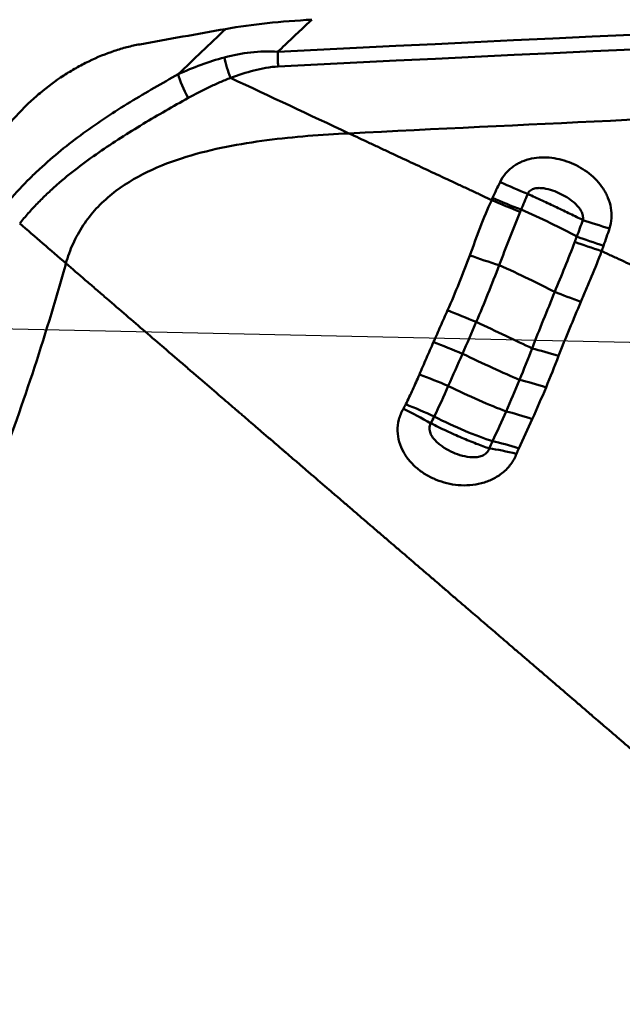
# Model space of a CAD drawing. Extents: x -35 to 92, y -41 to 80.
# Drawn here: x 54 to 56, y 28 to 31 of the extents above; entities that cross this region are included whole.
import ezdxf

# ---------------------------------------------------------------- set-up
doc = ezdxf.new("R2010")
doc.units = 0
doc.header["$PDMODE"] = 1
for name, color, linetype, lineweight in [('1', 4, 'Continuous', 50), ('2', 7, 'Continuous', 25), ('NOCUT', 7, 'Continuous', 25)]:
    doc.layers.add(name, color=color, linetype=linetype, lineweight=lineweight)
doc.styles.add('STANDARD 3.5 mm', font='monos.ttf', dxfattribs={"height": 3.5})
doc.dimstyles.new('AM_DIN$0', dxfattribs={"dimtxt": 3.5, "dimasz": 2.5, "dimexe": 2, "dimexo": 1, "dimgap": 1, "dimtad": 1, "dimdsep": 46, "dimtxsty": 'STANDARD 3.5 mm', "dimcen": 0.09, "dimadec": 0, "dimazin": 2, "dimtm": 1e-09, "dimtfac": 0.707107, "dimtmove": 0, "dimatfit": 3, "dimfxl": 1, "dimtolj": 1, "dimlwd": -1, "dimlwe": -1, "dimarcsym": 0})

# ---------------------------------------------------------------- blocks, each defined once
blk = doc.blocks.new('*D7')
at = {"layer": '2', "color": 0}
for p, q in [((0, 30.5), (0, 77)), ((70, 32.5), (70, 77)), ((67.5, 75), (2.5, 75))]:
    blk.add_line(p, q, dxfattribs=at)
for points in [[(2.5, 75.4167), (2.5, 74.5833), (0, 75)], [(67.5, 75.4167), (67.5, 74.5833), (70, 75)]]:
    blk.add_solid(points, dxfattribs=at)
at = {"layer": 'DEFPOINTS', "color": 0}
for p in [(0, 75), (70, 31.5), (0, 29.5)]:
    blk.add_point(p, dxfattribs=at)
at = {"layer": '2', "color": 0, "insert": (35, 77.8115), "char_height": 3.5, "attachment_point": 5, "style": 'STANDARD 3.5 mm'}
blk.add_mtext('\\A1;70', dxfattribs=at)

msp = doc.modelspace()

# ---------------------------------------------------------------- linework, layer by layer
at = {"layer": '1'}
for centre, major_axis, ratio, start_param, end_param in [((54.7041, 31.0558), (-0.0052, 0.0999), 0.244592, 1.269738, 1.687157), ((54.4503, 30.9664), (-0.0486, 0.0874), 0.253089, 0.760388, 1.565254), ((55.363, 30.7327), (0.2302, -0.0975), 0.148683, 4.513665, 4.85419), ((55.3425, 30.6833), (0.2316, -0.0942), 0.128229, 4.502706, 4.84993), ((55.382, 30.5986), (-0.228, 0.1025), 0.123268, 4.125831, 4.854434), ((55.6716, 30.585), (-0.2401, 0.0697), 0.058524, 0.986314, 1.330443), ((55.6555, 30.532), (-0.2383, 0.0757), 0.046826, 0.974474, 1.324236), ((55.2841, 30.5135), (0.2375, -0.078), 0.088367, 4.46065, 4.81181), ((55.3175, 30.4563), (-0.2274, 0.1039), 0.076815, 4.088541, 4.821012), ((55.5961, 30.3632), (-0.2349, 0.0856), 0.019652, 0.943121, 1.29388), ((55.2213, 30.3371), (-0.2318, 0.0937), 0.020229, 1.293647, 1.644765), ((55.2517, 30.3139), (-0.2265, 0.1058), 0.016278, 4.045393, 4.787325), ((55.1788, 30.2322), (-0.2313, 0.0949), 0.044256, 4.64784, 5.003527), ((55.5347, 30.1888), (-0.2374, 0.0783), 0.076761, 5.02362, 5.375788), ((55.217, 30.2404), (-0.2256, 0.1078), 0.047814, 1.508839, 2.268132), ((55.1343, 30.1239), (-0.2312, 0.0952), 0.117083, 4.657787, 5.011322), ((55.1818, 30.1675), (-0.2245, 0.11), 0.120343, 1.523925, 2.292892), ((55.4989, 30.0855), (0.235, -0.0852), 0.128422, 1.903802, 2.259497), ((55.0909, 30.0243), (-0.227, 0.1048), 0.17557, 4.67172, 5.024266), ((55.0831, 30.0091), (-0.2181, 0.1222), 0.161357, 4.684405, 5.038657), ((55.1461, 30.0954), (-0.2236, 0.1118), 0.176711, 1.535587, 2.310994), ((55.4587, 29.9815), (0.2312, -0.0951), 0.176066, 1.927086, 2.283204), ((55.4185, 29.8863), (0.2295, -0.0992), 0.22472, 1.942796, 2.299872), ((55.4115, 29.8687), (0.235, -0.0854), 0.256168, 1.929904, 2.291432)]:
    msp.add_ellipse(centre, major_axis=major_axis, ratio=ratio, start_param=start_param, end_param=end_param, dxfattribs=at)
for points in [[(54.6793, 31.0842), (59.3881, 31.3222), (64.1008, 31.3997), (68.8072, 31.3181)], [(68.8079, 31.277), (64.1017, 31.3582), (59.3892, 31.2807), (54.6805, 31.0429)], [(54.5329, 31.1482), (54.4526, 31.134), (54.3722, 31.1196), (54.2917, 31.1051)], [(54.3998, 31.0212), (54.4441, 31.0636), (54.4885, 31.106), (54.5329, 31.1482)], [(68.2676, 31.0978), (67.6414, 31.1063), (66.3886, 31.1178), (64.5348, 31.1184), (62.7324, 31.1031), (61.0075, 31.0741), (59.3856, 31.034), (57.8405, 30.9841), (56.3469, 30.9252), (55.3683, 30.8797), (54.879, 30.8552)], [(54.879, 30.8552), (54.7683, 30.9071), (54.6576, 30.959), (54.5469, 31.0108)], [(55.2824, 30.6738), (55.2893, 30.6888), (55.2963, 30.7036), (55.3033, 30.7184)], [(55.3597, 30.6349), (55.3329, 30.6453), (55.3057, 30.6566), (55.2798, 30.668)], [(55.3812, 30.685), (55.3748, 30.6704), (55.3685, 30.6557), (55.3622, 30.6409)], [(55.3622, 30.6409), (55.3614, 30.6389), (55.3605, 30.6369), (55.3597, 30.6349)], [(55.5188, 30.5653), (55.5245, 30.5807), (55.5302, 30.5962), (55.5357, 30.6117)], [(53.9549, 30.6022), (53.9984, 30.5647), (54.0416, 30.5274), (54.0847, 30.4902)], [(55.6105, 30.5879), (55.6052, 30.5718), (55.5996, 30.5557), (55.5939, 30.5397)], [(55.513, 30.5501), (55.5149, 30.5551), (55.5168, 30.5602), (55.5188, 30.5653)], [(55.513, 30.5501), (55.5358, 30.5421), (55.5615, 30.5333), (55.5885, 30.5244)], [(55.3008, 30.4849), (55.2802, 30.4315), (55.2593, 30.3782), (55.2365, 30.3255)], [(55.2365, 30.3255), (55.2237, 30.2957), (55.2109, 30.266), (55.1979, 30.2363)], [(55.3579, 30.1629), (55.37, 30.1922), (55.3818, 30.2217), (55.3932, 30.2513)], [(55.1979, 30.2363), (55.1846, 30.206), (55.1714, 30.1758), (55.158, 30.1457)], [(55.4677, 30.2301), (55.4563, 30.2005), (55.4445, 30.1711), (55.4324, 30.1418)], [(55.158, 30.1457), (55.1452, 30.1168), (55.132, 30.0882), (55.1185, 30.0599)], [(55.3202, 30.0745), (55.3332, 30.1037), (55.3457, 30.1332), (55.3579, 30.1629)], [(55.4324, 30.1418), (55.42, 30.1119), (55.4071, 30.0822), (55.3937, 30.0529)], [(55.0319, 30.0816), (55.0343, 30.0858), (55.0366, 30.0901), (55.0387, 30.0944)], [(55.1185, 30.0599), (55.1154, 30.0535), (55.1122, 30.0472), (55.1089, 30.0409)], [(55.2823, 29.9909), (55.2951, 30.0185), (55.3077, 30.0464), (55.3202, 30.0745)], [(55.3937, 30.0529), (55.3811, 30.0252), (55.3685, 29.9977), (55.3559, 29.9704)], [(55.2729, 29.9702), (55.276, 29.9771), (55.2791, 29.984), (55.2823, 29.9909)], [(55.3559, 29.9704), (55.3536, 29.9653), (55.3514, 29.9602), (55.3494, 29.955)]]:
    msp.add_open_spline(points, degree=3, dxfattribs=at)
for points, knots in [([(54.5329, 31.1482), (54.5704, 31.1549), (54.6095, 31.1603), (54.6901, 31.1689), (54.7318, 31.1722), (54.7748, 31.1744)], [0, 0, 0, 0, 0.5, 0.5, 1, 1, 1, 1]), ([(54.7748, 31.1744), (54.7719, 31.1717), (54.7691, 31.169), (54.7525, 31.1534), (54.7389, 31.1406), (54.7116, 31.1148), (54.698, 31.1019), (54.6826, 31.0874), (54.681, 31.0858), (54.6793, 31.0842)], [0, 0, 0, 0, 0.089511, 0.089511, 0.518202, 0.518202, 0.946892, 0.946892, 1, 1, 1, 1]), ([(53.8227, 30.7112), (53.832, 30.7346), (53.843, 30.7577), (53.8621, 30.7919), (53.8688, 30.8032), (53.8833, 30.8256), (53.891, 30.8368), (53.9153, 30.8699), (53.9328, 30.891), (53.961, 30.9211), (53.9708, 30.9309), (53.9909, 30.95), (54.0014, 30.9593), (54.0335, 30.9862), (54.0556, 31.0026), (54.0897, 31.0249), (54.1013, 31.0319), (54.1247, 31.0453), (54.1367, 31.0516), (54.1725, 31.069), (54.1964, 31.0787), (54.2322, 31.0907), (54.2441, 31.0942), (54.268, 31.1003), (54.2799, 31.103), (54.2917, 31.1051)], [0, 0, 0, 0, 0.125, 0.125, 0.1875, 0.1875, 0.25, 0.25, 0.375, 0.375, 0.4375, 0.4375, 0.5, 0.5, 0.625, 0.625, 0.6875, 0.6875, 0.75, 0.75, 0.875, 0.875, 0.9375, 0.9375, 1, 1, 1, 1]), ([(54.5298, 31.0683), (54.5541, 31.0746), (54.5788, 31.0796), (54.6285, 31.0855), (54.6537, 31.0865), (54.6793, 31.0842)], [0, 0, 0, 0, 0.5, 0.5, 1, 1, 1, 1]), ([(54.3998, 31.0212), (54.4209, 31.0308), (54.4422, 31.0397), (54.4855, 31.0555), (54.5074, 31.0625), (54.5298, 31.0683)], [0, 0, 0, 0, 0.5, 0.5, 1, 1, 1, 1]), ([(54.5298, 31.0683), (54.5315, 31.0596), (54.5338, 31.0502), (54.5396, 31.0306), (54.543, 31.0206), (54.5469, 31.0108)], [0, 0, 0, 0, 0.5, 0.5, 1, 1, 1, 1]), ([(54.6805, 31.0429), (54.6688, 31.0424), (54.6574, 31.041), (54.6347, 31.0372), (54.6236, 31.0347), (54.5903, 31.0262), (54.5684, 31.019), (54.5469, 31.0108)], [0, 0, 0, 0, 0.25, 0.25, 0.5, 0.5, 1, 1, 1, 1]), ([(53.9015, 30.6373), (53.9179, 30.6581), (53.9353, 30.6783), (53.9626, 30.7077), (53.9719, 30.7174), (53.9909, 30.7363), (54.0005, 30.7456), (54.0494, 30.791), (54.0906, 30.8243), (54.1548, 30.871), (54.1766, 30.8861), (54.2205, 30.9152), (54.2427, 30.9292), (54.3095, 30.9702), (54.3546, 30.996), (54.3998, 31.0212)], [0, 0, 0, 0, 0.125, 0.125, 0.1875, 0.1875, 0.25, 0.25, 0.5, 0.5, 0.625, 0.625, 0.75, 0.75, 1, 1, 1, 1]), ([(54.5469, 31.0108), (54.5366, 31.0069), (54.5264, 31.0028), (54.5063, 30.9942), (54.4963, 30.9896), (54.4666, 30.9755), (54.4471, 30.9653), (54.4279, 30.9545)], [0, 0, 0, 0, 0.25, 0.25, 0.5, 0.5, 1, 1, 1, 1]), ([(54.4279, 30.9545), (54.3855, 30.9309), (54.3433, 30.9067), (54.2804, 30.8689), (54.2595, 30.8559), (54.2179, 30.8294), (54.1972, 30.8157), (54.1361, 30.7733), (54.0965, 30.7433), (54.0496, 30.702), (54.0404, 30.6936), (54.0221, 30.6762), (54.0132, 30.6674), (53.9957, 30.6493), (53.9872, 30.6401), (53.9748, 30.6261), (53.9708, 30.6214), (53.9627, 30.6119), (53.9587, 30.607), (53.9549, 30.6022)], [0, 0, 0, 0, 0.25, 0.25, 0.375, 0.375, 0.5, 0.5, 0.75, 0.75, 0.8125, 0.8125, 0.875, 0.875, 0.9375, 0.9375, 0.96875, 0.96875, 1, 1, 1, 1]), ([(54.0847, 30.4902), (54.0899, 30.5089), (54.1031, 30.5457), (54.1317, 30.5978), (54.1687, 30.6448), (54.2272, 30.699), (54.3123, 30.7502), (54.422, 30.7914), (54.5348, 30.8188), (54.6869, 30.8429), (54.802, 30.8514), (54.879, 30.8552)], [0, 0, 0, 0, 0.0625, 0.125, 0.1875, 0.25, 0.375, 0.5, 0.625, 0.75, 1, 1, 1, 1]), ([(55.2798, 30.668), (55.2718, 30.6717), (55.2543, 30.6799), (55.2271, 30.6926), (55.1981, 30.706), (55.1596, 30.724), (55.092, 30.7556), (55.0243, 30.7872), (54.9662, 30.8144), (54.9275, 30.8325), (54.8984, 30.8462), (54.879, 30.8552)], [0, 0, 0, 0, 0.059629, 0.131966, 0.204302, 0.276638, 0.42131, 0.710655, 0.782991, 0.855328, 1, 1, 1, 1]), ([(55.3033, 30.7184), (55.3076, 30.7272), (55.3128, 30.7352), (55.322, 30.7461), (55.3254, 30.7496), (55.3324, 30.7561), (55.3398, 30.7621), (55.3478, 30.7672), (55.356, 30.7718), (55.3603, 30.7739), (55.3734, 30.7795), (55.3825, 30.7822), (55.4011, 30.7861), (55.4106, 30.7872), (55.4295, 30.7878), (55.4391, 30.7874), (55.458, 30.785), (55.4674, 30.7832), (55.4858, 30.7783), (55.495, 30.7752), (55.5127, 30.7677), (55.5213, 30.7635), (55.5378, 30.7538), (55.5458, 30.7484), (55.5687, 30.7303), (55.5819, 30.7164), (55.5953, 30.696), (55.5978, 30.6918), (55.6024, 30.6831), (55.6045, 30.6787), (55.61, 30.6653), (55.6128, 30.6559), (55.6162, 30.6365), (55.6167, 30.6267), (55.6155, 30.6071), (55.6136, 30.5973), (55.6105, 30.5879)], [0, 0, 0, 0, 0.0625, 0.0625, 0.09375, 0.09375, 0.125, 0.15625, 0.15625, 0.1875, 0.1875, 0.25, 0.25, 0.3125, 0.3125, 0.375, 0.375, 0.4375, 0.4375, 0.5, 0.5, 0.5625, 0.5625, 0.625, 0.625, 0.75, 0.75, 0.78125, 0.78125, 0.8125, 0.8125, 0.875, 0.875, 0.9375, 0.9375, 1, 1, 1, 1]), ([(55.5357, 30.6117), (55.5362, 30.6139), (55.5364, 30.616), (55.5363, 30.6203), (55.536, 30.6225), (55.5347, 30.6288), (55.533, 30.6328), (55.5271, 30.644), (55.5216, 30.6505), (55.5096, 30.6622), (55.503, 30.6673), (55.489, 30.6768), (55.4817, 30.681), (55.4666, 30.6885), (55.4587, 30.6919), (55.4426, 30.6974), (55.4343, 30.6996), (55.4217, 30.7014), (55.4174, 30.7018), (55.4089, 30.7017), (55.4046, 30.7013), (55.3963, 30.6993), (55.3922, 30.6977), (55.3854, 30.6926), (55.3827, 30.6891), (55.3812, 30.685)], [0, 0, 0, 0, 0.03125, 0.03125, 0.0625, 0.0625, 0.125, 0.125, 0.25, 0.25, 0.375, 0.375, 0.5, 0.5, 0.625, 0.625, 0.75, 0.75, 0.8125, 0.8125, 0.875, 0.875, 0.9375, 0.9375, 1, 1, 1, 1]), ([(55.2183, 30.5126), (55.2281, 30.5388), (55.2377, 30.5649), (55.2577, 30.6169), (55.2681, 30.6428), (55.2798, 30.668)], [0, 0, 0, 0, 0.5, 0.5, 1, 1, 1, 1]), ([(55.2798, 30.668), (55.2798, 30.668), (55.2798, 30.668), (55.2807, 30.67), (55.2816, 30.6719), (55.2824, 30.6738)], [0, 0, 0, 0, 0.009258, 0.009258, 1, 1, 1, 1]), ([(55.5357, 30.6117), (55.5246, 30.6173), (55.5127, 30.6231), (55.494, 30.6322), (55.4877, 30.6353), (55.4748, 30.6415), (55.4684, 30.6446), (55.4487, 30.6539), (55.4353, 30.6602), (55.408, 30.6728), (55.3946, 30.679), (55.3812, 30.685)], [0, 0, 0, 0, 0.25, 0.25, 0.375, 0.375, 0.5, 0.5, 0.75, 0.75, 1, 1, 1, 1]), ([(55.3597, 30.6349), (55.3491, 30.6103), (55.3394, 30.5853), (55.3201, 30.5352), (55.3105, 30.51), (55.3008, 30.4849)], [0, 0, 0, 0, 0.5, 0.5, 1, 1, 1, 1]), ([(55.4568, 30.4097), (55.4663, 30.4331), (55.4759, 30.4564), (55.4948, 30.5031), (55.5041, 30.5265), (55.513, 30.5501)], [0, 0, 0, 0, 0.5, 0.5, 1, 1, 1, 1]), ([(55.5939, 30.5397), (55.5921, 30.5346), (55.5903, 30.5295), (55.5885, 30.5245), (55.5885, 30.5244), (55.5885, 30.5244)], [0, 0, 0, 0, 0.996298, 0.996298, 1, 1, 1, 1]), ([(55.156, 30.3582), (55.1674, 30.3836), (55.1781, 30.4092), (55.1986, 30.4608), (55.2084, 30.4867), (55.2183, 30.5126)], [0, 0, 0, 0, 0.5, 0.5, 1, 1, 1, 1]), ([(55.5885, 30.5244), (55.5796, 30.5004), (55.57, 30.4767), (55.5552, 30.4412), (55.5503, 30.4294), (55.5403, 30.4058), (55.5353, 30.394), (55.5303, 30.3822)], [0, 0, 0, 0, 0.5, 0.5, 0.75, 0.75, 1, 1, 1, 1]), ([(55.811, 30.4213), (55.8077, 30.4228), (55.7949, 30.4287), (55.7774, 30.4368), (55.7584, 30.4456), (55.7394, 30.4544), (55.7204, 30.4633), (55.7013, 30.4721), (55.6728, 30.4853), (55.6442, 30.4986), (55.6155, 30.5119), (55.6017, 30.5183), (55.5927, 30.5225), (55.5885, 30.5244)], [0, 0, 0, 0, 0.044072, 0.172465, 0.236661, 0.300858, 0.42925, 0.493446, 0.557643, 0.814428, 0.878624, 0.942821, 1, 1, 1, 1]), ([(52.8619, 27.4853), (52.9013, 27.5775), (53.0924, 28.0243), (53.3592, 28.6482), (53.6245, 29.2686), (53.7762, 29.624), (53.889, 29.8884), (53.9921, 30.1776), (54.0547, 30.3828), (54.0842, 30.4883), (54.0847, 30.4902)], [0, 0, 0, 0, 0.094082, 0.455772, 0.636617, 0.727039, 0.817462, 0.907884, 0.998307, 1, 1, 1, 1]), ([(54.0847, 30.4902), (54.1028, 30.4745), (54.13, 30.4511), (54.1662, 30.4199), (54.2203, 30.3732), (54.2833, 30.3189), (54.3459, 30.2651), (54.3815, 30.2344), (54.4082, 30.2115), (54.4348, 30.1886), (54.4701, 30.1582), (54.5097, 30.1241), (54.5437, 30.095), (54.5611, 30.0799), (54.5666, 30.0752), (54.5721, 30.0706), (54.5895, 30.0556), (54.6101, 30.0378), (54.6318, 30.0192), (54.6491, 30.0043), (54.6685, 29.9876), (54.6856, 29.9728), (54.6964, 29.9636), (54.7071, 29.9544), (54.7242, 29.9397), (54.7434, 29.9232), (54.7604, 29.9085), (54.7859, 29.8866), (54.8112, 29.8648), (54.8365, 29.8431), (54.8533, 29.8287), (54.8701, 29.8143), (54.8868, 29.7999), (54.9034, 29.7856), (54.9242, 29.7677), (54.945, 29.7499), (54.9615, 29.7357), (54.978, 29.7215), (54.9945, 29.7074), (55.0109, 29.6933), (55.0356, 29.6721), (55.0601, 29.651), (55.0846, 29.63), (55.1009, 29.616), (55.1192, 29.6003), (55.1355, 29.5863), (55.1456, 29.5776), (55.1558, 29.5689), (55.172, 29.5549), (55.1903, 29.5392), (55.2065, 29.5253), (55.2268, 29.5079), (55.246, 29.4914), (55.2622, 29.4775), (55.2673, 29.4731), (55.2723, 29.4688), (55.2885, 29.4549), (55.3118, 29.4349), (55.3401, 29.4105), (55.3645, 29.3896), (55.3888, 29.3688), (55.4131, 29.3478), (55.4375, 29.3269), (55.47, 29.299), (55.4985, 29.2745), (55.5229, 29.2535), (55.5392, 29.2395), (55.5576, 29.2237), (55.5739, 29.2097), (55.5841, 29.2009), (55.5943, 29.1921), (55.6107, 29.1781), (55.6292, 29.1622), (55.6456, 29.1481), (55.662, 29.134), (55.6805, 29.1181), (55.6964, 29.1044), (55.7047, 29.0973), (55.7073, 29.0951), (55.7098, 29.0929), (55.7181, 29.0858), (55.7341, 29.072), (55.7527, 29.056), (55.7693, 29.0418), (55.7858, 29.0276), (55.8149, 29.0026), (55.8482, 28.974), (55.8775, 28.9488), (55.8942, 28.9344), (55.9194, 28.9128), (55.9488, 28.8875), (55.9826, 28.8585), (56.0079, 28.8367), (56.0334, 28.8148), (56.0589, 28.7929), (56.0845, 28.7709), (56.1144, 28.7452), (56.1401, 28.723), (56.1616, 28.7046), (56.1832, 28.686), (56.2177, 28.6563), (56.2567, 28.6228), (56.2915, 28.5928), (56.3177, 28.5703), (56.3439, 28.5477), (56.3789, 28.5176), (56.4141, 28.4873), (56.4493, 28.457), (56.4847, 28.4266), (56.5201, 28.3961), (56.5511, 28.3693), (56.5689, 28.354), (56.5867, 28.3387), (56.6045, 28.3233), (56.6223, 28.308), (56.667, 28.2696), (56.7251, 28.2194), (56.788, 28.1653), (56.8195, 28.1382), (56.8375, 28.1227), (56.8825, 28.0839), (56.9952, 27.9868), (57.1762, 27.8308), (57.3212, 27.7059), (57.3936, 27.6435)], [0, 0, 0, 0, 0.015625, 0.023438, 0.03125, 0.0625, 0.078125, 0.085938, 0.09375, 0.101562, 0.109375, 0.125, 0.136719, 0.139648, 0.140625, 0.141602, 0.144531, 0.15625, 0.160156, 0.164062, 0.171875, 0.177734, 0.179688, 0.181641, 0.1875, 0.195312, 0.199219, 0.203125, 0.21875, 0.222656, 0.226562, 0.234375, 0.238281, 0.242188, 0.25, 0.257812, 0.261719, 0.265625, 0.273438, 0.277344, 0.28125, 0.296875, 0.300781, 0.304688, 0.3125, 0.318359, 0.320312, 0.322266, 0.328125, 0.335938, 0.339844, 0.34375, 0.355469, 0.358398, 0.359375, 0.360352, 0.363281, 0.375, 0.382812, 0.390625, 0.398438, 0.40625, 0.414062, 0.421875, 0.4375, 0.441406, 0.445312, 0.453125, 0.458984, 0.460938, 0.462891, 0.46875, 0.476562, 0.480469, 0.484375, 0.492188, 0.498047, 0.499512, 0.5, 0.500488, 0.501953, 0.507812, 0.515625, 0.519531, 0.523438, 0.53125, 0.546875, 0.554688, 0.558594, 0.5625, 0.578125, 0.585938, 0.59375, 0.601562, 0.609375, 0.617188, 0.625, 0.636719, 0.640625, 0.644531, 0.65625, 0.671875, 0.679688, 0.6875, 0.695312, 0.703125, 0.71875, 0.726562, 0.734375, 0.75, 0.757812, 0.761719, 0.765625, 0.773438, 0.777344, 0.78125, 0.8125, 0.828125, 0.835938, 0.839844, 0.84375, 0.875, 0.9375, 1, 1, 1, 1]), ([(55.3932, 30.2513), (55.4036, 30.2778), (55.4141, 30.3043), (55.4354, 30.357), (55.4461, 30.3834), (55.4568, 30.4097)], [0, 0, 0, 0, 0.5, 0.5, 1, 1, 1, 1]), ([(55.5303, 30.3822), (55.5196, 30.3569), (55.5089, 30.3317), (55.4878, 30.2811), (55.4776, 30.2557), (55.4677, 30.2301)], [0, 0, 0, 0, 0.5, 0.5, 1, 1, 1, 1]), ([(55.1164, 30.2693), (55.123, 30.2841), (55.1297, 30.2989), (55.1428, 30.3286), (55.1494, 30.3434), (55.156, 30.3582)], [0, 0, 0, 0, 0.5, 0.5, 1, 1, 1, 1]), ([(55.0768, 30.1778), (55.0833, 30.193), (55.0898, 30.2083), (55.103, 30.2388), (55.1097, 30.254), (55.1164, 30.2693)], [0, 0, 0, 0, 0.5, 0.5, 1, 1, 1, 1]), ([(55.0387, 30.0944), (55.0453, 30.1081), (55.0518, 30.1219), (55.0646, 30.1497), (55.0708, 30.1636), (55.0768, 30.1778)], [0, 0, 0, 0, 0.5, 0.5, 1, 1, 1, 1]), ([(55.3494, 29.955), (55.3455, 29.9448), (55.3403, 29.9353), (55.3304, 29.9219), (55.3268, 29.9176), (55.3191, 29.9096), (55.3109, 29.9021), (55.3019, 29.8955), (55.2924, 29.8895), (55.2875, 29.8867), (55.2724, 29.8793), (55.262, 29.8755), (55.2404, 29.8699), (55.2295, 29.8681), (55.2077, 29.8664), (55.1967, 29.8666), (55.1752, 29.8684), (55.1647, 29.8702), (55.144, 29.8753), (55.1339, 29.8786), (55.1146, 29.8864), (55.1053, 29.891), (55.0874, 29.9016), (55.079, 29.9075), (55.0633, 29.9205), (55.0561, 29.9276), (55.0462, 29.9392), (55.043, 29.9433), (55.0372, 29.9517), (55.0345, 29.956), (55.0271, 29.9693), (55.0231, 29.9788), (55.0174, 29.9987), (55.0157, 30.0089), (55.0153, 30.0301), (55.0165, 30.0409), (55.0206, 30.0566), (55.0223, 30.0617), (55.0265, 30.0718), (55.029, 30.0768), (55.0319, 30.0816)], [0, 0, 0, 0, 0.0625, 0.0625, 0.09375, 0.09375, 0.125, 0.15625, 0.15625, 0.1875, 0.1875, 0.25, 0.25, 0.3125, 0.3125, 0.375, 0.375, 0.4375, 0.4375, 0.5, 0.5, 0.5625, 0.5625, 0.625, 0.625, 0.6875, 0.6875, 0.71875, 0.71875, 0.75, 0.75, 0.8125, 0.8125, 0.875, 0.875, 0.9375, 0.9375, 0.96875, 0.96875, 1, 1, 1, 1]), ([(55.1089, 30.0409), (55.1076, 30.0388), (55.1066, 30.0365), (55.1053, 30.0319), (55.105, 30.0294), (55.105, 30.0245), (55.1053, 30.0221), (55.1063, 30.0175), (55.107, 30.0152), (55.1097, 30.0085), (55.1122, 30.0044), (55.1178, 29.9967), (55.1209, 29.9932), (55.1277, 29.9865), (55.1313, 29.9834), (55.1387, 29.9776), (55.1426, 29.9749), (55.1544, 29.9673), (55.1628, 29.9629), (55.1798, 29.9554), (55.1886, 29.9522), (55.2065, 29.9475), (55.2157, 29.9458), (55.2297, 29.9453), (55.2344, 29.9454), (55.2439, 29.9466), (55.2486, 29.9477), (55.2577, 29.9514), (55.2621, 29.954), (55.2692, 29.9612), (55.2717, 29.9656), (55.2729, 29.9702)], [0, 0, 0, 0, 0.03125, 0.03125, 0.0625, 0.0625, 0.09375, 0.09375, 0.125, 0.125, 0.1875, 0.1875, 0.25, 0.25, 0.3125, 0.3125, 0.375, 0.375, 0.5, 0.5, 0.625, 0.625, 0.75, 0.75, 0.8125, 0.8125, 0.875, 0.875, 0.9375, 0.9375, 1, 1, 1, 1]), ([(55.2729, 29.9702), (55.2672, 29.9722), (55.2612, 29.9743), (55.249, 29.9789), (55.2364, 29.9836), (55.2232, 29.9889), (55.2097, 29.9945), (55.2027, 29.9975), (55.1815, 30.0066), (55.1673, 30.013), (55.1455, 30.0231), (55.1382, 30.0266), (55.1235, 30.0337), (55.1162, 30.0373), (55.1089, 30.0409)], [0, 0, 0, 0, 0.125, 0.125, 0.25, 0.375, 0.375, 0.5, 0.5, 0.75, 0.75, 0.875, 0.875, 1, 1, 1, 1])]:
    msp.add_open_spline(points, degree=3, knots=knots, dxfattribs=at)
at = {"layer": 'NOCUT'}
msp.add_lwpolyline([(53.7306, 30.311), (67.7569, 30.0032), (67.7569, 30.0032, -0.43542), (68.7306, 28.9098), (68.7306, 28.9098), (68.0542, 21.7197), (67.9756, 21.3223), (64.6602, 10.4782), (64.6602, 10.4782), (64.6602, 0), (64.6602, 0), (0, 0), (0, 0), (0, 29.5), (0, 29.5), (0.5, 30), (0.5, 30), (51.7916, 30), (51.7916, 30, 0.05197), (52.204, 30.043), (52.204, 30.043), (53.2743, 30.2685)], format="xyb", close=True, dxfattribs=at)

# ---------------------------------------------------------------- dimensions: what is measured, and where the dimension line sits
at = {"layer": '2'}
dim = msp.add_linear_dim(base=(0, 75), p1=(70, 31.5), p2=(0, 29.5), dimstyle='AM_DIN$0', override={"dimtmove": 0}, dxfattribs=at)
dim.commit()
dim.dimension.update_dxf_attribs({"geometry": '*D7', "text_midpoint": (35, 75), "dimtype": 160})

doc.saveas('drawing.dxf')
